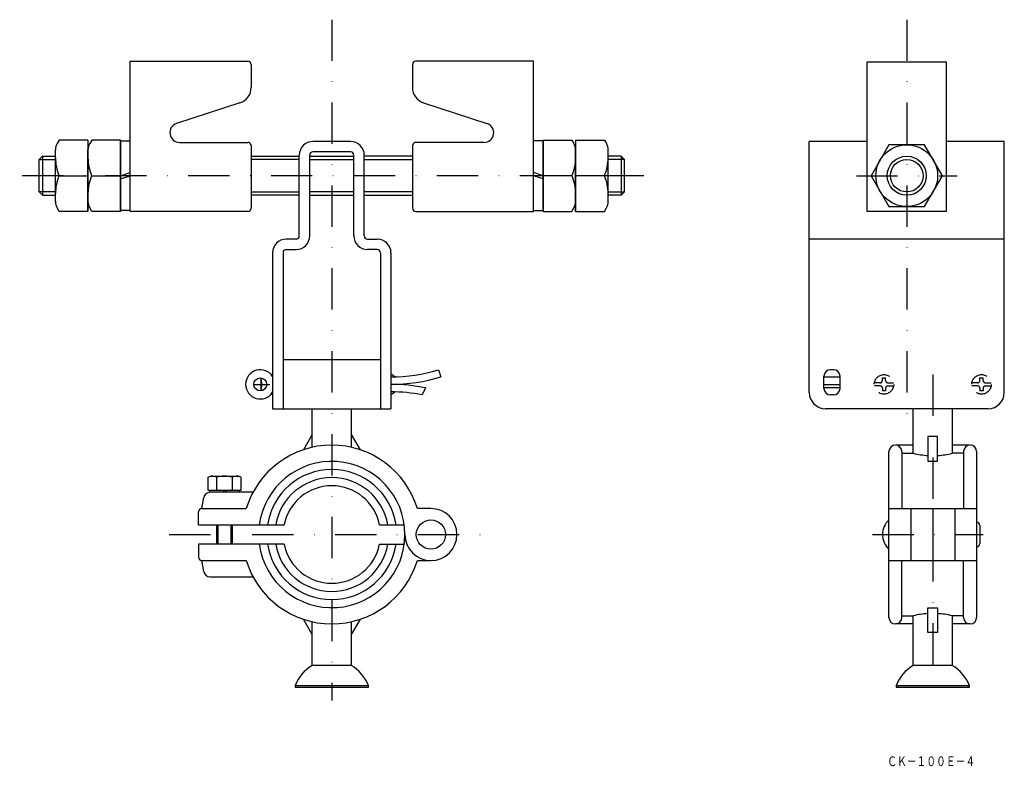
# Model space of a CAD drawing. Extents: x 292 to 594, y -316 to -86.
import ezdxf
from ezdxf.enums import TextEntityAlignment as Align

# ---------------------------------------------------------------- set-up
doc = ezdxf.new("R2010")
doc.units = 0
doc.linetypes.add('BORDER2', pattern=[22.225, 6.35, -3.175, 6.35, -3.175, 0, -3.175])
doc.linetypes.add('DASHDOT', pattern=[25.4, 12.7, -6.35, 0, -6.35])
doc.layers.add('1', color=7, linetype='CONTINUOUS')
doc.styles.add('MDRAFSTD', font='TXT', dxfattribs={"bigfont": 'BIGFONT'})

# ---------------------------------------------------------------- blocks, each defined once
blk = doc.blocks.new('S1', base_point=(322.56, -133.84))
at = {"layer": '1', "color": 7, "linetype": 'CONTINUOUS'}
for p, q in [((313.7, -122.87), (313.09, -123.92)), ((322.56, -122.87), (313.7, -122.87)), ((322.56, -122.87), (322.56, -144.81)), ((312.56, -144.81), (312.56, -125.9)), ((313.7, -144.81), (313.09, -143.76)), ((322.56, -144.81), (313.7, -144.81))]:
    blk.add_line(p, q, dxfattribs=at)
for centre, start, end in [((316.51, -125.9), 150, 180), ((316.51, -141.78), 180, 210)]:
    blk.add_arc(centre, 3.95, start, end, dxfattribs=at)
blk = doc.blocks.new('S2', base_point=(452.56, -133.84))
at = {"layer": '1', "color": 7, "linetype": 'CONTINUOUS'}
for p, q in [((452.56, -122.87), (452.56, -144.81)), ((452.56, -122.87), (461.42, -122.87)), ((461.42, -122.87), (462.03, -123.92)), ((462.56, -144.81), (462.56, -125.9)), ((452.56, -144.81), (461.42, -144.81)), ((461.42, -144.81), (462.03, -143.76))]:
    blk.add_line(p, q, dxfattribs=at)
for centre, start, end in [((458.61, -125.9), 0, 30), ((458.61, -141.78), 330, 0)]:
    blk.add_arc(centre, 3.95, start, end, dxfattribs=at)

msp = doc.modelspace()

# ---------------------------------------------------------------- linework, layer by layer
at = {"layer": '1', "color": 7, "linetype": 'DASHDOT'}
for p, q in [((387.56, -85.84), (387.56, -295.27)), ((564.41, -85.84), (564.41, -208.54)), ((483.56, -133.84), (291.56, -133.84)), ((548.91, -133.84), (579.91, -133.84)), ((572.41, -195.04), (572.41, -295.27)), ((337.56, -244.24), (437.56, -244.24)), ((553.91, -244.24), (587.86, -244.24))]:
    msp.add_line(p, q, dxfattribs=at)
at = {"layer": '1', "color": 7, "linetype": 'CONTINUOUS'}
for p, q in [((325.56, -144.84), (325.56, -98.59)), ((325.56, -98.59), (361.76, -98.59)), ((362.76, -99.59), (362.76, -106.66)), ((412.36, -99.59), (412.36, -106.66)), ((449.56, -98.59), (413.36, -98.59)), ((449.56, -144.84), (449.56, -98.59)), ((552.26, -98.84), (576.56, -98.84)), ((552.26, -144.84), (552.26, -98.84)), ((576.56, -98.84), (576.56, -144.84)), ((359.3, -111.41), (339.83, -117.74)), ((415.81, -111.41), (435.29, -117.74)), ((303.7, -122.87), (303.09, -123.92)), ((312.56, -122.87), (303.7, -122.87)), ((312.56, -122.87), (312.56, -144.81)), ((322.56, -144.59), (322.56, -123.09)), ((322.56, -123.09), (325.56, -123.09)), ((340.76, -123.59), (361.76, -123.59)), ((393.36, -123.34), (381.76, -123.34)), ((434.36, -123.59), (413.36, -123.59)), ((452.56, -123.09), (449.56, -123.09)), ((452.56, -144.59), (452.56, -123.09)), ((462.56, -122.87), (462.56, -144.81)), ((462.56, -122.87), (471.42, -122.87)), ((471.42, -122.87), (472.03, -123.92)), ((552.26, -123.34), (534.41, -123.34)), ((534.41, -200.54), (534.41, -123.34)), ((594.41, -123.34), (576.56, -123.34)), ((594.41, -200.54), (594.41, -123.34)), ((302.56, -141.78), (302.56, -125.9)), ((362.76, -124.59), (362.76, -143.84)), ((393.36, -126.54), (381.76, -126.54)), ((412.36, -124.59), (412.36, -143.84)), ((472.56, -141.78), (472.56, -125.9)), ((558.93, -124.34), (553.44, -133.84)), ((569.9, -124.34), (558.93, -124.34)), ((575.38, -133.84), (569.9, -124.34)), ((298.56, -127.84), (297.56, -128.84)), ((297.56, -138.84), (297.56, -128.84)), ((297.56, -128.84), (302.56, -128.84)), ((298.56, -127.84), (298.56, -139.84)), ((298.56, -127.84), (302.56, -127.84)), ((362.76, -127.84), (377.57, -127.84)), ((377.56, -128.84), (362.76, -128.84)), ((377.56, -152.34), (377.56, -127.54)), ((380.76, -152.34), (380.76, -127.54)), ((380.76, -127.84), (394.36, -127.84)), ((380.76, -128.84), (394.36, -128.84)), ((394.36, -152.34), (394.36, -127.54)), ((412.36, -127.84), (397.55, -127.84)), ((397.56, -152.34), (397.56, -127.54)), ((397.56, -128.84), (412.36, -128.84)), ((476.56, -127.84), (472.56, -127.84)), ((477.56, -128.84), (472.56, -128.84)), ((476.56, -127.84), (477.56, -128.84)), ((476.56, -127.84), (476.56, -139.84)), ((477.56, -138.84), (477.56, -128.84)), ((322.56, -133.84), (325.56, -132.84)), ((452.56, -133.84), (449.56, -132.84)), ((303.7, -133.84), (312.56, -133.84)), ((313.7, -133.84), (322.56, -133.84)), ((322.56, -134.84), (325.56, -133.84)), ((452.56, -134.84), (449.56, -133.84)), ((461.42, -133.84), (452.56, -133.84)), ((471.42, -133.84), (462.56, -133.84)), ((553.44, -133.84), (558.93, -143.34)), ((569.9, -143.34), (575.38, -133.84)), ((297.56, -138.84), (298.56, -139.84)), ((302.56, -138.84), (297.56, -138.84)), ((362.76, -138.84), (377.56, -138.84)), ((394.36, -138.84), (380.76, -138.84)), ((412.36, -138.84), (397.56, -138.84)), ((472.56, -138.84), (477.56, -138.84)), ((477.56, -138.84), (476.56, -139.84)), ((298.56, -139.84), (302.56, -139.84)), ((377.56, -139.84), (362.76, -139.84)), ((380.76, -139.84), (394.36, -139.84)), ((397.56, -139.84), (412.36, -139.84)), ((476.56, -139.84), (472.56, -139.84)), ((303.7, -144.81), (303.09, -143.76)), ((312.56, -144.81), (303.7, -144.81)), ((325.56, -144.59), (322.56, -144.59)), ((361.76, -144.84), (325.56, -144.84)), ((413.36, -144.84), (449.56, -144.84)), ((449.56, -144.59), (452.56, -144.59)), ((462.56, -144.81), (471.42, -144.81)), ((471.42, -144.81), (472.03, -143.76)), ((576.56, -144.84), (552.26, -144.84)), ((558.93, -143.34), (569.9, -143.34)), ((376.56, -153.34), (373.56, -153.34)), ((398.56, -153.34), (401.56, -153.34)), ((594.41, -153.34), (534.41, -153.34)), ((373.56, -156.54), (376.56, -156.54)), ((401.56, -156.54), (398.56, -156.54)), ((369.36, -157.54), (369.36, -205.54)), ((372.56, -157.54), (372.56, -205.54)), ((402.56, -157.54), (402.56, -205.54)), ((405.76, -157.54), (405.76, -205.54)), ((402.56, -190.54), (372.56, -190.54)), ((420.36, -193.56), (421.1, -195.74)), ((541.91, -193.56), (540.91, -193.56)), ((365.83, -200.02), (365.83, -196.06)), ((369.36, -194.97), (368.85, -194.97)), ((538.91, -199.27), (538.91, -195.56)), ((538.91, -195.74), (543.91, -195.74)), ((543.91, -199.27), (543.91, -195.56)), ((363.4, -198.04), (365.83, -198.04)), ((366.07, -198.04), (368.49, -198.04)), ((407.29, -198.02), (407.29, -198.06)), ((416.41, -199.14), (415.37, -201.27)), ((538.91, -198.04), (543.91, -198.04)), ((543.91, -199.14), (538.91, -199.14)), ((369.36, -201.11), (368.85, -201.11)), ((541.91, -201.27), (540.91, -201.27)), ((369.36, -205.54), (405.76, -205.54)), ((381.56, -217.4), (381.56, -205.54)), ((393.56, -205.54), (393.56, -217.4)), ((589.41, -205.54), (539.41, -205.54)), ((566.41, -219.24), (566.41, -205.54)), ((578.41, -205.54), (578.41, -219.24)), ((381.56, -213.46), (378.85, -218.16)), ((393.56, -213.46), (396.27, -218.16)), ((573.91, -214.13), (570.91, -214.13)), ((570.91, -214.13), (570.91, -221.66)), ((573.91, -221.66), (573.91, -214.13)), ((566.41, -216.74), (560.91, -216.74)), ((583.91, -216.74), (578.41, -216.74)), ((558.91, -269.74), (558.91, -218.74)), ((562.91, -218.74), (562.91, -236.24)), ((562.91, -219.24), (566.41, -219.24)), ((581.91, -219.24), (578.41, -219.24)), ((581.91, -218.74), (581.91, -236.24)), ((585.91, -218.74), (585.91, -269.74)), ((570.91, -221.66), (573.91, -221.66)), ((349.56, -226.63), (350.23, -226.24)), ((349.56, -230.74), (349.56, -226.63)), ((350.23, -226.24), (358.89, -226.24)), ((352.06, -226.63), (352.06, -230.74)), ((357.06, -230.74), (357.06, -226.63)), ((359.56, -226.63), (358.89, -226.24)), ((359.56, -226.63), (359.56, -230.74)), ((347.56, -236.24), (348.15, -232.89)), ((359.56, -230.74), (349.56, -230.74)), ((349.96, -230.74), (349.96, -231.25)), ((363.33, -231.24), (350.12, -231.24)), ((354.27, -231.24), (354.56, -230.74)), ((355.14, -230.74), (354.85, -231.24)), ((359.16, -231.24), (359.16, -230.74)), ((346.56, -241.24), (346.56, -237.24)), ((347.56, -236.24), (361.25, -236.24)), ((418.06, -236.24), (413.87, -236.24)), ((558.91, -236.24), (585.91, -236.24)), ((565.66, -236.24), (565.66, -252.24)), ((572.41, -236.24), (572.41, -252.24)), ((579.16, -236.24), (579.16, -252.24)), ((346.56, -241.24), (372.86, -241.24)), ((352.06, -241.24), (352.06, -247.24)), ((352.49, -241.24), (352.49, -247.24)), ((356.63, -247.24), (356.63, -241.24)), ((357.06, -247.24), (357.06, -241.24)), ((402.26, -241.24), (409.86, -241.24)), ((586.91, -241.49), (586.91, -246.99)), ((372.86, -247.24), (346.56, -247.24)), ((346.56, -247.24), (346.56, -251.24)), ((402.26, -247.24), (409.86, -247.24)), ((347.56, -252.24), (361.25, -252.24)), ((348.15, -255.59), (347.56, -252.24)), ((413.87, -252.24), (418.06, -252.24)), ((558.91, -252.24), (585.91, -252.24)), ((562.91, -269.74), (562.91, -252.24)), ((581.91, -269.74), (581.91, -252.24)), ((350.12, -257.24), (363.33, -257.24)), ((562.91, -269.24), (566.41, -269.24)), ((566.41, -284.52), (566.41, -269.24)), ((570.91, -274.35), (570.91, -266.82)), ((570.91, -266.82), (573.91, -266.82)), ((573.91, -266.82), (573.91, -274.35)), ((578.41, -269.24), (578.41, -284.52)), ((581.91, -269.24), (578.41, -269.24)), ((381.56, -275.02), (378.85, -270.32)), ((381.56, -284.52), (381.56, -271.08)), ((396.27, -270.32), (393.56, -275.02)), ((393.56, -271.08), (393.56, -284.52)), ((566.41, -271.74), (560.91, -271.74)), ((583.91, -271.74), (578.41, -271.74)), ((573.91, -274.35), (570.91, -274.35)), ((393.56, -284.52), (381.56, -284.52)), ((578.41, -284.52), (566.41, -284.52)), ((398.81, -290.74), (376.31, -290.74)), ((376.31, -290.74), (376.31, -291.24)), ((376.31, -291.24), (398.81, -291.24)), ((398.81, -291.24), (398.81, -290.74)), ((583.66, -290.74), (561.16, -290.74)), ((561.16, -290.74), (561.16, -291.24)), ((561.16, -291.24), (583.66, -291.24)), ((583.66, -291.24), (583.66, -290.74))]:
    msp.add_line(p, q, dxfattribs=at)
at = {"layer": '1', "color": 7, "linetype": 'BORDER2'}
for p, q in [((556.91, -196.04), (557.91, -196.04)), ((556.91, -196.87), (556.91, -196.04)), ((557.91, -196.87), (557.91, -196.04)), ((586.91, -196.04), (587.91, -196.04)), ((586.91, -196.87), (586.91, -196.04)), ((587.91, -196.87), (587.91, -196.04)), ((556.25, -197.54), (554.46, -197.54)), ((556.25, -198.54), (554.46, -198.54)), ((556.91, -199.21), (556.91, -200.04)), ((557.91, -199.21), (557.91, -200.04)), ((558.58, -197.54), (560.37, -197.54)), ((558.58, -198.54), (560.37, -198.54)), ((586.25, -197.54), (584.46, -197.54)), ((586.25, -198.54), (584.46, -198.54)), ((586.91, -199.21), (586.91, -200.04)), ((587.91, -199.21), (587.91, -200.04)), ((588.58, -197.54), (590.37, -197.54)), ((588.58, -198.54), (590.37, -198.54)), ((557.91, -200.04), (556.91, -200.04)), ((587.91, -200.04), (586.91, -200.04))]:
    msp.add_line(p, q, dxfattribs=at)
at = {"layer": '1', "color": 7, "linetype": 'CONTINUOUS'}
for centre, radius in [((564.41, -133.84), 9.5), ((564.41, -133.84), 6), ((564.41, -133.84), 5), ((365.56, -198.04), 2), ((418.06, -244.24), 4.5)]:
    msp.add_circle(centre, radius, dxfattribs=at)
at = {"layer": '1', "color": 7, "linetype": 'BORDER2'}
for centre in [(557.41, -198.04), (587.41, -198.04)]:
    msp.add_circle(centre, 3, dxfattribs=at)
at = {"layer": '1', "color": 7, "linetype": 'CONTINUOUS'}
for centre, radius, start, end in [((361.76, -99.59), 1, 0, 90), ((413.36, -99.59), 1, 90, 180), ((357.76, -106.66), 5, 288, 0), ((417.36, -106.66), 5, 180, 252), ((340.76, -120.59), 3, 108, 270), ((434.36, -120.59), 3, 270, 72), ((306.51, -125.9), 3.95, 150, 180), ((361.76, -124.59), 1, 0, 90), ((381.76, -127.54), 4.2, 90, 180), ((393.36, -127.54), 4.2, 0, 90), ((413.36, -124.59), 1, 90, 180), ((468.61, -125.9), 3.95, 0, 30), ((381.76, -127.54), 1, 89.9996, 180), ((393.36, -127.54), 1, 0, 89.9996), ((316.36, -128.36), 13.8, 180, 203.4266), ((326.36, -128.36), 13.8, 180, 203.4266), ((448.76, -128.36), 13.8, 336.5734, 0), ((458.76, -128.36), 13.8, 336.5734, 0), ((316.36, -139.33), 13.8, 156.5734, 180), ((326.36, -139.33), 13.8, 156.5734, 180), ((448.76, -139.33), 13.8, 0, 23.4266), ((458.76, -139.33), 13.8, 0, 23.4266), ((306.51, -141.78), 3.95, 180, 210), ((468.61, -141.78), 3.95, 330, 0), ((361.76, -143.84), 1, 270, 0), ((413.36, -143.84), 1, 180, 270), ((373.56, -157.54), 4.2, 90, 180), ((376.56, -152.34), 4.2, 270, 0), ((376.56, -152.34), 1, 270, 0), ((398.56, -152.34), 4.2, 180, 270), ((398.56, -152.34), 1, 180, 270), ((401.56, -157.54), 4.2, 0, 90), ((373.56, -157.54), 1, 90, 180), ((401.56, -157.54), 1, 0, 90), ((365.56, -198.04), 4.5, 32.3875, 327.6125), ((405.76, -145.74), 50, 270, 286.9831), ((540.91, -195.56), 2, 90, 180), ((541.91, -195.56), 2, 0, 90), ((370.52, -196.55), 4.7, 174.0416, 198.5086), ((404.81, -198.04), 3.15, 47.3646, 72.5077), ((405.76, -145.74), 52.3, 270, 287.0551), ((370.52, -199.53), 4.7, 161.4914, 185.9584), ((405.76, -250.34), 52.3, 78.2446, 90), ((404.81, -198.04), 3.15, 359.157, 0.843), ((540.91, -199.27), 2, 180, 270), ((541.91, -199.27), 2, 270, 0), ((405.76, -250.34), 50, 78.9152, 90), ((404.81, -198.04), 3.15, 287.4923, 312.6354), ((539.41, -200.54), 5, 180, 270), ((589.41, -200.54), 5, 270, 0), ((387.56, -244.24), 27.5, 16.9124, 163.0876), ((560.91, -218.74), 2, 0, 180), ((583.91, -218.74), 2, 0, 180), ((572.41, -194.97), 25, 256.1135, 266.5602), ((572.41, -194.97), 25, 273.4398, 283.8865), ((387.56, -244.24), 22.5, 187.6623, 172.3377), ((350.81, -228.45), 2.21, 55.6158, 115.6158), ((354.56, -234.51), 8.27, 72.412, 107.588), ((358.31, -228.45), 2.21, 64.3842, 124.3842), ((387.56, -244.24), 20, 8.6269, 171.3731), ((387.56, -244.24), 17.5, 9.8709, 170.1291), ((387.56, -244.24), 15, 11.537, 168.463), ((350.12, -233.24), 2, 90, 170), ((347.56, -237.24), 1, 90, 180), ((418.06, -244.24), 8, 180, 90), ((562.98, -244.24), 6.06, 132.075, 227.925), ((585.91, -241.49), 1, 0, 90), ((387.56, -244.24), 20, 188.6269, 351.3731), ((387.56, -244.24), 17.5, 189.8709, 350.1291), ((387.56, -244.24), 15, 191.537, 348.463), ((585.91, -246.99), 1, 270, 0), ((347.56, -251.24), 1, 180, 270), ((387.56, -244.24), 27.5, 196.9124, 343.0876), ((350.12, -255.24), 2, 190, 270), ((572.41, -293.51), 25, 93.4398, 103.8865), ((572.41, -293.51), 25, 76.1135, 86.7837), ((560.91, -269.74), 2, 180, 0), ((583.91, -269.74), 2, 180, 0), ((387.56, -294.92), 12, 120, 159.6359), ((387.56, -294.92), 12, 20.3641, 60), ((572.41, -294.92), 12, 120, 159.6359), ((572.41, -294.92), 12, 20.3641, 60)]:
    msp.add_arc(centre, radius, start, end, dxfattribs=at)
at = {"layer": '1', "color": 7, "linetype": 'BORDER2'}
for centre, start, end in [((556.25, -196.87), 270, 0), ((556.25, -199.21), 0, 90), ((558.58, -196.87), 180, 270), ((558.58, -199.21), 90, 180), ((586.25, -196.87), 270, 0), ((586.25, -199.21), 0, 90), ((588.58, -196.87), 180, 270), ((588.58, -199.21), 90, 180)]:
    msp.add_arc(centre, 0.667, start, end, dxfattribs=at)

# ---------------------------------------------------------------- block references
at = {"layer": '1', "color": 7, "linetype": 'CONTINUOUS'}
for name, p in [('S1', (322.56, -133.84)), ('S2', (452.56, -133.84))]:
    msp.add_blockref(name, p, dxfattribs=at)

# ---------------------------------------------------------------- texts
at = {"layer": '1', "color": 7, "linetype": 'CONTINUOUS', "style": 'MDRAFSTD', "width": 0.86983}
msp.add_text('ＣＫ－１００Ｅ－４', height=3, dxfattribs=at).set_placement((558.41, -315.5), (585.44, -315.5), align=Align.FIT)

doc.saveas('drawing.dxf')
